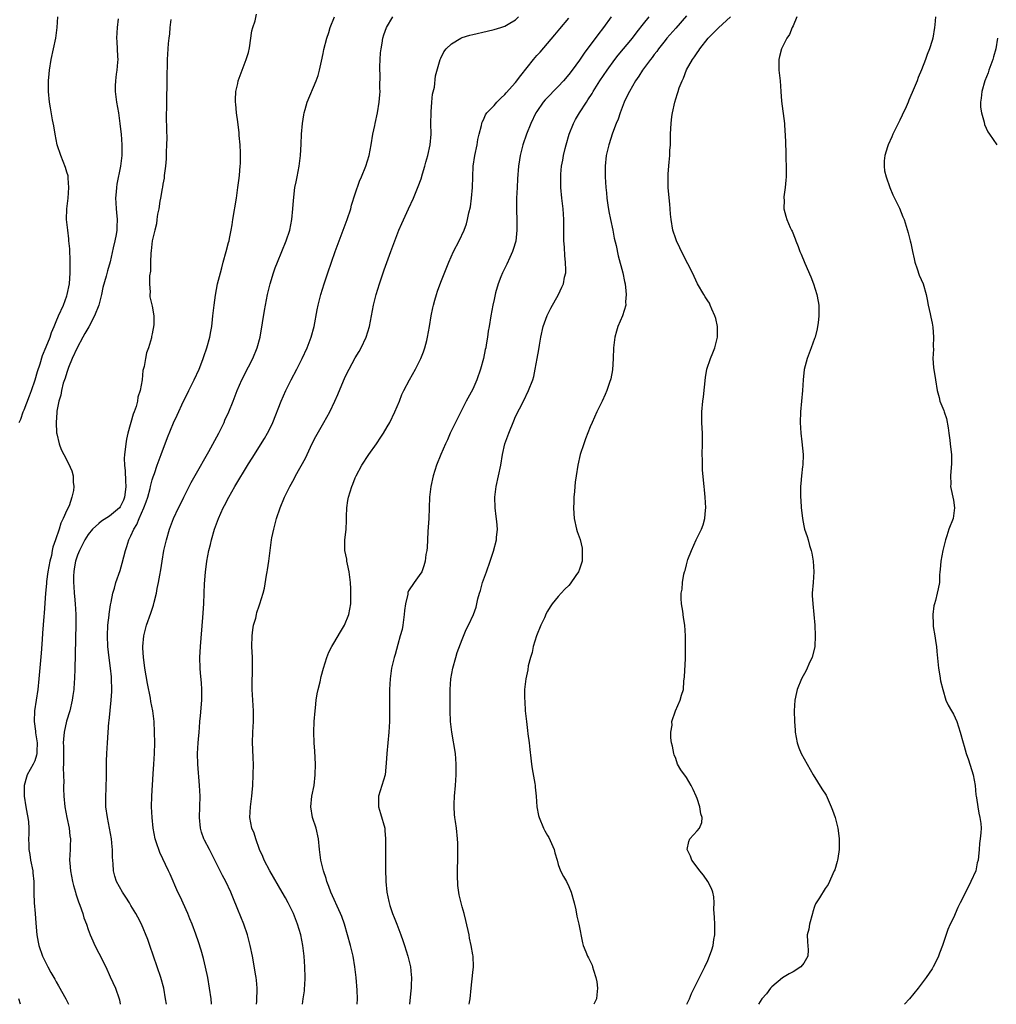
# Model space of a CAD drawing. Units: inches. Extents: x 2613000 to 2616000, y 1497000 to 1500000.
# Drawn here: x 2614876 to 2615059, y 1497000 to 1497184 of the extents above; entities that cross this region are included whole.
import ezdxf

# ---------------------------------------------------------------- set-up
doc = ezdxf.new("R2010")
doc.units = ezdxf.units.IN
doc.header["$MEASUREMENT"] = 0
doc.layers.add('LD26131497_2ft', color=60, linetype='Continuous')

msp = doc.modelspace()

# ---------------------------------------------------------------- linework, layer by layer
at = {"layer": 'LD26131497_2ft'}
for points, elevation in [([(2614876.09, 1497109), (2614876.36, 1497109.64), (2614876.84, 1497111), (2614877, 1497111.37), (2614878.02, 1497113.98), (2614878.39, 1497115), (2614879.05, 1497117), (2614879.48, 1497118.52), (2614880.01, 1497120.01), (2614880.46, 1497121.54), (2614881.15, 1497123.15), (2614881.88, 1497125), (2614882.14, 1497125.86), (2614882.65, 1497127), (2614883, 1497127.9), (2614883.46, 1497129), (2614884.35, 1497131), (2614885, 1497132.74), (2614885.08, 1497133), (2614885.47, 1497135), (2614885.64, 1497137), (2614885.61, 1497138.39), (2614885.65, 1497139.65), (2614885.53, 1497141), (2614885.55, 1497141.55), (2614885.4, 1497143), (2614885.39, 1497143.39), (2614885.17, 1497145), (2614884.95, 1497147), (2614885.01, 1497149.01), (2614885.26, 1497151), (2614885.4, 1497153), (2614885.24, 1497154.76), (2614885.25, 1497155), (2614885.22, 1497155.22), (2614885, 1497155.87), (2614884.76, 1497156.76), (2614883.86, 1497159), (2614883.2, 1497161), (2614882.81, 1497163), (2614882.59, 1497164.59), (2614882.33, 1497165.67), (2614881.96, 1497167.96), (2614881.74, 1497169), (2614881.57, 1497171), (2614881.56, 1497171.56), (2614881.59, 1497173), (2614881.71, 1497174.29), (2614881.75, 1497175), (2614882.08, 1497177), (2614882.53, 1497179), (2614882.95, 1497181), (2614883.21, 1497183), (2614883.31, 1497185)], 8312), ([(2614903.63, 1497000), (2614903.5, 1497001), (2614903.14, 1497003), (2614902.57, 1497005), (2614900.52, 1497011), (2614900.14, 1497012.14), (2614899, 1497014.99), (2614898.31, 1497016.31), (2614897.93, 1497017), (2614897, 1497018.5), (2614896.71, 1497019), (2614896.05, 1497020.05), (2614895.43, 1497021), (2614894.3, 1497023), (2614893.99, 1497023.99), (2614893.72, 1497025), (2614893.69, 1497026.31), (2614893.56, 1497027.56), (2614893.55, 1497029), (2614893.48, 1497029.48), (2614893.34, 1497031), (2614892.99, 1497033), (2614892.6, 1497035), (2614892.33, 1497037), (2614892.3, 1497037.7), (2614892.3, 1497039), (2614892.38, 1497040.38), (2614892.44, 1497043), (2614892.44, 1497045.56), (2614892.47, 1497047), (2614892.59, 1497049), (2614892.88, 1497052.88), (2614892.91, 1497053.09), (2614893.32, 1497057), (2614893.41, 1497058.59), (2614893.42, 1497059), (2614893.38, 1497061), (2614893.34, 1497061.34), (2614893.2, 1497063), (2614892.93, 1497064.93), (2614892.7, 1497067), (2614892.61, 1497069), (2614892.69, 1497071), (2614892.9, 1497072.9), (2614892.91, 1497073.09), (2614893.17, 1497074.83), (2614893.31, 1497075.31), (2614893.63, 1497077), (2614893.94, 1497077.94), (2614894.19, 1497079), (2614895, 1497081.26), (2614895.38, 1497082.62), (2614895.96, 1497085), (2614896.23, 1497085.77), (2614896.59, 1497087), (2614897, 1497087.76), (2614897.52, 1497089), (2614898.13, 1497089.87), (2614898.55, 1497091), (2614899.44, 1497093), (2614899.86, 1497094.14), (2614900.15, 1497095), (2614900.6, 1497096.6), (2614900.69, 1497097), (2614900.73, 1497097.27), (2614901, 1497098.24), (2614901.18, 1497098.82), (2614901.41, 1497099.41), (2614901.93, 1497101), (2614902.64, 1497103), (2614903.82, 1497106.18), (2614905, 1497108.96), (2614905.63, 1497110.37), (2614906.87, 1497113), (2614907.59, 1497114.41), (2614907.86, 1497115), (2614908.86, 1497117), (2614909.76, 1497119), (2614910.28, 1497120.28), (2614910.55, 1497121), (2614910.65, 1497121.35), (2614911.22, 1497123), (2614911.75, 1497125), (2614911.98, 1497126.02), (2614912.12, 1497127), (2614912.26, 1497128.26), (2614912.36, 1497129), (2614912.58, 1497131), (2614912.84, 1497132.84), (2614913.24, 1497135), (2614913.74, 1497137), (2614914.03, 1497137.97), (2614914.29, 1497139), (2614914.85, 1497141), (2614915.29, 1497142.71), (2614915.37, 1497143), (2614915.44, 1497143.44), (2614915.77, 1497145), (2614915.96, 1497146.04), (2614916.09, 1497147), (2614916.74, 1497151), (2614917.04, 1497153), (2614917.25, 1497154.75), (2614917.34, 1497155.34), (2614917.46, 1497157), (2614917.51, 1497157.51), (2614917.52, 1497159), (2614917.54, 1497159.54), (2614917.44, 1497161), (2614917.26, 1497162.74), (2614917.25, 1497163.25), (2614917, 1497165.33), (2614916.77, 1497167), (2614916.65, 1497168.65), (2614916.61, 1497169), (2614916.58, 1497169.42), (2614916.66, 1497171), (2614917, 1497172.48), (2614917.1, 1497173), (2614917.82, 1497175), (2614918.6, 1497177), (2614919, 1497178.31), (2614919.17, 1497179.17), (2614919.66, 1497182.34), (2614919.85, 1497183), (2614920.26, 1497184.26), (2614920.53, 1497185.47)], 8306), ([(2614912.11, 1497000), (2614912.1, 1497000.1), (2614912.01, 1497001), (2614911.74, 1497003), (2614911.39, 1497005), (2614910.96, 1497006.96), (2614910.57, 1497008.57), (2614910.15, 1497010.15), (2614909.68, 1497011.68), (2614909.16, 1497013.16), (2614908.46, 1497015), (2614908.02, 1497016.02), (2614907.63, 1497017), (2614906.19, 1497020.18), (2614905.78, 1497021), (2614904.35, 1497024.35), (2614904.06, 1497025), (2614902.42, 1497028.42), (2614902.2, 1497029), (2614901.89, 1497029.89), (2614901.56, 1497031), (2614901.17, 1497033), (2614900.95, 1497035), (2614900.87, 1497037), (2614900.93, 1497039), (2614901.17, 1497043.17), (2614901.31, 1497045), (2614901.43, 1497047), (2614901.46, 1497049), (2614901.42, 1497051), (2614901.32, 1497053), (2614901.08, 1497055), (2614900.74, 1497056.74), (2614900.64, 1497057.36), (2614900.1, 1497060.1), (2614899.62, 1497063), (2614899.56, 1497063.56), (2614899.34, 1497065), (2614899.25, 1497066.75), (2614899.25, 1497067), (2614899.44, 1497069), (2614899.74, 1497070.26), (2614899.94, 1497071), (2614900.72, 1497073.28), (2614901.21, 1497074.79), (2614901.33, 1497075.33), (2614901.77, 1497077), (2614901.92, 1497077.92), (2614902.16, 1497079), (2614902.39, 1497080.39), (2614902.58, 1497081.42), (2614902.82, 1497083), (2614903.17, 1497085), (2614903.51, 1497086.49), (2614903.64, 1497087), (2614904.25, 1497089), (2614905, 1497091), (2614905.91, 1497093), (2614906.28, 1497093.72), (2614906.88, 1497095), (2614908.27, 1497097.73), (2614909, 1497099.05), (2614911.58, 1497103.58), (2614913.43, 1497107), (2614913.88, 1497107.88), (2614914.43, 1497109), (2614914.6, 1497109.4), (2614915.35, 1497111), (2614916.14, 1497113), (2614916.91, 1497115), (2614917.78, 1497117), (2614919, 1497119.39), (2614919.8, 1497121), (2614920.63, 1497123), (2614921.2, 1497125), (2614921.66, 1497127.66), (2614922, 1497130), (2614922.18, 1497131), (2614922.57, 1497133), (2614923.07, 1497135), (2614923.69, 1497137), (2614924.03, 1497137.97), (2614924.42, 1497139), (2614925.28, 1497141), (2614926.09, 1497143), (2614926.73, 1497145), (2614927.15, 1497147), (2614927.34, 1497149), (2614927.42, 1497150.58), (2614927.71, 1497153), (2614927.91, 1497154.09), (2614928.11, 1497155), (2614928.49, 1497157), (2614928.73, 1497159), (2614928.86, 1497161.14), (2614928.94, 1497163), (2614929.1, 1497165), (2614929.35, 1497166.66), (2614929.43, 1497167), (2614929.65, 1497167.65), (2614930, 1497169), (2614931.7, 1497173), (2614932.03, 1497173.97), (2614932.29, 1497175), (2614932.66, 1497176.66), (2614933, 1497178.09), (2614933.15, 1497178.85), (2614933.69, 1497181), (2614934.05, 1497182.05), (2614934.33, 1497183), (2614935.12, 1497185)], 8304), ([(2614920.52, 1497000), (2614920.56, 1497000.56), (2614920.62, 1497003), (2614920.53, 1497004.53), (2614920.48, 1497005), (2614920.35, 1497005.65), (2614919.98, 1497007.98), (2614919.74, 1497009), (2614919.33, 1497011), (2614918.83, 1497013), (2614918.15, 1497015), (2614917, 1497017.73), (2614916.05, 1497020.05), (2614915.68, 1497021), (2614914.75, 1497023), (2614914.13, 1497024.13), (2614913.72, 1497025), (2614912.71, 1497027), (2614912.12, 1497028.12), (2614911.7, 1497029), (2614910.78, 1497030.78), (2614910.68, 1497031), (2614910.23, 1497032.23), (2614910, 1497033), (2614909.84, 1497035), (2614909.92, 1497037), (2614909.94, 1497039), (2614909.86, 1497041), (2614909.5, 1497045), (2614909.46, 1497047), (2614909.59, 1497049), (2614909.66, 1497049.66), (2614909.76, 1497051), (2614909.84, 1497051.84), (2614909.92, 1497053), (2614910.02, 1497054.02), (2614910.25, 1497057), (2614910.28, 1497059), (2614910.2, 1497060.2), (2614910.04, 1497062.04), (2614909.95, 1497063), (2614909.91, 1497065), (2614910.04, 1497067), (2614910.45, 1497072.45), (2614910.63, 1497075), (2614910.71, 1497077), (2614910.77, 1497078.77), (2614910.94, 1497080.94), (2614911.23, 1497083), (2614911.61, 1497085), (2614911.89, 1497086.11), (2614912.08, 1497087), (2614912.66, 1497089), (2614913.39, 1497091), (2614914.3, 1497093), (2614914.55, 1497093.45), (2614915.33, 1497095), (2614916.45, 1497097), (2614919, 1497101.22), (2614919.7, 1497102.3), (2614922.02, 1497105.98), (2614922.59, 1497107), (2614923, 1497107.82), (2614923.56, 1497109), (2614925.15, 1497113), (2614926.03, 1497115), (2614927, 1497117), (2614928.06, 1497119), (2614929.07, 1497121), (2614929.99, 1497123), (2614930.77, 1497125), (2614931.3, 1497127), (2614931.89, 1497130.11), (2614932.08, 1497131), (2614932.57, 1497133), (2614933.18, 1497135), (2614933.86, 1497137), (2614935.24, 1497141), (2614935.97, 1497143), (2614936.76, 1497145), (2614937.51, 1497147), (2614938.15, 1497149), (2614938.32, 1497149.68), (2614939, 1497151.83), (2614939.8, 1497154.2), (2614940.16, 1497155), (2614941, 1497157), (2614941.63, 1497159), (2614942, 1497161), (2614942.31, 1497163), (2614942.65, 1497164.65), (2614942.7, 1497165), (2614943.14, 1497167), (2614943.49, 1497169), (2614943.63, 1497170.37), (2614943.66, 1497171), (2614943.63, 1497171.63), (2614943.66, 1497174.34), (2614943.62, 1497175), (2614943.62, 1497175.62), (2614943.68, 1497177), (2614943.76, 1497178.24), (2614943.84, 1497179), (2614944.04, 1497180.04), (2614944.16, 1497181), (2614944.36, 1497181.64), (2614944.87, 1497183), (2614946.04, 1497185)], 8302), ([(2614929.13, 1497000), (2614929.28, 1497001), (2614929.48, 1497002.52), (2614929.52, 1497003), (2614929.54, 1497003.54), (2614929.62, 1497005), (2614929.58, 1497007), (2614929.43, 1497009), (2614929.2, 1497011), (2614928.81, 1497013), (2614928.2, 1497015), (2614927.42, 1497017), (2614927, 1497017.89), (2614926.44, 1497019), (2614925.92, 1497019.92), (2614925.33, 1497021), (2614923.02, 1497025), (2614921.95, 1497027), (2614921.7, 1497027.7), (2614921.1, 1497029), (2614920.38, 1497031), (2614920.05, 1497032.05), (2614919.65, 1497033), (2614919.27, 1497035), (2614919.4, 1497037), (2614919.65, 1497039), (2614919.71, 1497039.71), (2614919.8, 1497041), (2614919.91, 1497043), (2614919.93, 1497045), (2614919.89, 1497046.11), (2614919.81, 1497047.81), (2614919.77, 1497049), (2614919.81, 1497051), (2614919.93, 1497053), (2614919.96, 1497055), (2614919.81, 1497057), (2614919.69, 1497059), (2614919.69, 1497059.69), (2614919.78, 1497063), (2614919.74, 1497065), (2614919.66, 1497067), (2614919.71, 1497069), (2614919.84, 1497070.16), (2614919.98, 1497071), (2614920.36, 1497072.36), (2614920.5, 1497073), (2614920.6, 1497073.4), (2614921, 1497074.65), (2614921.14, 1497075), (2614921.76, 1497077), (2614922.02, 1497077.98), (2614922.39, 1497080.39), (2614922.52, 1497081), (2614922.59, 1497081.41), (2614922.81, 1497083), (2614923.05, 1497085), (2614923.34, 1497087), (2614923.41, 1497087.41), (2614923.73, 1497089), (2614924.01, 1497089.99), (2614924.24, 1497091), (2614924.93, 1497093), (2614925.78, 1497095), (2614926.77, 1497097), (2614927.57, 1497098.43), (2614927.84, 1497099), (2614929.67, 1497102.33), (2614930.95, 1497105.05), (2614931.61, 1497106.39), (2614933.1, 1497109), (2614934.22, 1497111), (2614935.18, 1497113), (2614935.75, 1497114.25), (2614936.8, 1497116.8), (2614937, 1497117.24), (2614937.58, 1497118.42), (2614937.84, 1497119), (2614939, 1497121.09), (2614939.72, 1497122.28), (2614940.11, 1497123), (2614941.02, 1497125), (2614941.64, 1497127), (2614942.03, 1497129), (2614942.39, 1497131), (2614942.9, 1497133), (2614943.54, 1497135), (2614944.24, 1497137), (2614944.43, 1497137.57), (2614945.65, 1497141), (2614946.39, 1497143), (2614947, 1497144.55), (2614947.18, 1497145), (2614947.74, 1497146.26), (2614949, 1497149), (2614949.89, 1497151), (2614950.79, 1497153.21), (2614951.33, 1497154.67), (2614951.6, 1497155.6), (2614952.04, 1497157), (2614952.24, 1497157.76), (2614952.62, 1497159), (2614953.06, 1497161), (2614953.2, 1497163), (2614953.18, 1497165), (2614953.19, 1497167), (2614953.22, 1497167.22), (2614953.34, 1497169), (2614953.49, 1497170.51), (2614953.81, 1497171.81), (2614954.04, 1497173.96), (2614954.89, 1497177), (2614955, 1497177.25), (2614955.57, 1497178.43), (2614956.01, 1497179), (2614957, 1497179.95), (2614958.8, 1497181), (2614959, 1497181.09), (2614960.44, 1497181.56), (2614961, 1497181.7), (2614963.71, 1497182.29), (2614965, 1497182.6), (2614966.23, 1497183), (2614967, 1497183.26), (2614967.61, 1497183.61), (2614969, 1497184.45), (2614969.57, 1497185)], 8300), ([(2614986.95, 1497185), (2614985.47, 1497183), (2614984.4, 1497181.6), (2614981.84, 1497178.16), (2614981, 1497176.9), (2614979.62, 1497175), (2614979, 1497174.17), (2614977.97, 1497173), (2614977, 1497171.94), (2614976.03, 1497171), (2614975.53, 1497170.47), (2614974.58, 1497169.42), (2614974.21, 1497169), (2614973, 1497167.25), (2614972.84, 1497167), (2614971.86, 1497165), (2614971.05, 1497163), (2614970.41, 1497161), (2614969.91, 1497159), (2614969.78, 1497158.22), (2614969.59, 1497157), (2614969.39, 1497154.61), (2614969.29, 1497153), (2614969.18, 1497151), (2614969.17, 1497149), (2614969.26, 1497146.74), (2614969.28, 1497145), (2614969.05, 1497142.95), (2614968.57, 1497141.43), (2614968.42, 1497141), (2614967.92, 1497139.92), (2614967.37, 1497138.63), (2614966.7, 1497137.3), (2614966.57, 1497137), (2614966.29, 1497136.29), (2614965.79, 1497135), (2614965.28, 1497133.28), (2614965.2, 1497133), (2614965, 1497132.05), (2614964.75, 1497131), (2614964.37, 1497129), (2614964.07, 1497127), (2614963.91, 1497126.09), (2614963.77, 1497125), (2614963.54, 1497123.54), (2614963.43, 1497123), (2614963.33, 1497122.67), (2614963.03, 1497121), (2614962.48, 1497119), (2614961.76, 1497117), (2614961, 1497115.25), (2614959.78, 1497113), (2614957.75, 1497109), (2614956.8, 1497107), (2614956.28, 1497105.72), (2614955.91, 1497105), (2614955.01, 1497103.01), (2614954.22, 1497101), (2614953.6, 1497099), (2614953.14, 1497097), (2614952.91, 1497095), (2614952.75, 1497091), (2614952.58, 1497088.58), (2614952.5, 1497087), (2614952.44, 1497085.56), (2614952.38, 1497085), (2614952.24, 1497084.24), (2614952.1, 1497083), (2614951.87, 1497082.13), (2614951.45, 1497081), (2614951, 1497080.32), (2614950.01, 1497079), (2614949, 1497077.45), (2614948.86, 1497077.14), (2614948.83, 1497076.83), (2614948.4, 1497075), (2614948.24, 1497073.76), (2614948.17, 1497073), (2614948.01, 1497072.01), (2614947.89, 1497071), (2614947.76, 1497070.24), (2614947.44, 1497069), (2614947, 1497067.43), (2614946.46, 1497065.54), (2614946.27, 1497065), (2614945.8, 1497063), (2614945.53, 1497061), (2614945.43, 1497059), (2614945.44, 1497055), (2614945.39, 1497053), (2614945.27, 1497051), (2614944.93, 1497047), (2614944.82, 1497045.18), (2614944.59, 1497043), (2614944.01, 1497041), (2614943.36, 1497039), (2614943.34, 1497038.66), (2614943.35, 1497037), (2614943.76, 1497035.76), (2614944.52, 1497033), (2614944.57, 1497032.57), (2614944.69, 1497031), (2614944.67, 1497025.33), (2614944.72, 1497023), (2614944.9, 1497021), (2614945.29, 1497019.29), (2614945.34, 1497019), (2614945.5, 1497018.5), (2614946, 1497017), (2614946.29, 1497016.29), (2614946.76, 1497015), (2614947.54, 1497013), (2614947.93, 1497011.93), (2614948.24, 1497011), (2614948.85, 1497009), (2614949.32, 1497007), (2614949.5, 1497005.5), (2614949.55, 1497005), (2614949.5, 1497003.5), (2614949.48, 1497003), (2614949.42, 1497002.58), (2614949.17, 1497000)], 8296), ([(2614960.35, 1497000), (2614960.41, 1497000.41), (2614960.54, 1497001), (2614960.7, 1497003), (2614961, 1497005.93), (2614961.14, 1497007), (2614961.06, 1497009), (2614961, 1497009.27), (2614960.72, 1497011), (2614960.41, 1497012.41), (2614960.31, 1497013), (2614959.71, 1497015.71), (2614959.37, 1497017), (2614959, 1497018.26), (2614958.48, 1497020.48), (2614958.24, 1497022.24), (2614958.17, 1497024.17), (2614958.24, 1497028.24), (2614958.19, 1497030.19), (2614958.14, 1497031), (2614957.93, 1497033), (2614957.78, 1497034.22), (2614957.65, 1497035), (2614957.58, 1497035.58), (2614957.51, 1497037), (2614957.51, 1497037.51), (2614957.58, 1497039), (2614957.77, 1497041), (2614957.92, 1497043), (2614957.92, 1497045), (2614957.75, 1497047), (2614957.09, 1497051), (2614956.86, 1497053), (2614956.78, 1497055), (2614956.78, 1497057), (2614956.8, 1497059), (2614956.92, 1497061), (2614957.27, 1497063), (2614957.83, 1497065), (2614958.11, 1497065.89), (2614959, 1497068.31), (2614959.77, 1497070.23), (2614960.21, 1497071), (2614961.14, 1497073), (2614961.62, 1497074.38), (2614961.96, 1497075.96), (2614962.25, 1497077), (2614962.45, 1497077.55), (2614962.84, 1497079), (2614963.57, 1497081), (2614964.26, 1497083), (2614964.86, 1497084.86), (2614965.46, 1497087), (2614965.46, 1497087.46), (2614965.62, 1497089), (2614965.54, 1497090.46), (2614965.38, 1497091.38), (2614965.22, 1497093), (2614965.15, 1497095), (2614965.36, 1497097), (2614966.24, 1497101), (2614966.59, 1497103), (2614967.02, 1497105), (2614967.74, 1497107), (2614968.67, 1497109.33), (2614969, 1497110.09), (2614970.48, 1497113), (2614971.45, 1497115), (2614972.23, 1497117), (2614972.41, 1497117.59), (2614972.71, 1497119), (2614973.05, 1497121), (2614973.36, 1497122.64), (2614973.47, 1497123.47), (2614973.75, 1497125), (2614974.2, 1497127), (2614974.96, 1497129.04), (2614975.61, 1497130.39), (2614977.04, 1497133), (2614977.68, 1497134.32), (2614977.98, 1497135), (2614978.21, 1497136.21), (2614978.41, 1497137), (2614978.45, 1497137.55), (2614978.4, 1497139), (2614978.24, 1497140.24), (2614978.18, 1497141.81), (2614978.07, 1497143), (2614978.05, 1497145), (2614978.08, 1497147), (2614977.95, 1497149), (2614977.69, 1497151), (2614977.51, 1497153), (2614977.5, 1497155), (2614977.52, 1497155.52), (2614977.65, 1497157), (2614977.88, 1497158.12), (2614978.01, 1497159), (2614978.32, 1497160.32), (2614978.5, 1497161), (2614979.08, 1497163), (2614979.86, 1497165), (2614980.25, 1497165.75), (2614980.98, 1497167), (2614982.28, 1497169), (2614982.58, 1497169.42), (2614983.36, 1497170.64), (2614983.55, 1497171), (2614984.82, 1497173), (2614986.16, 1497175), (2614987.61, 1497177), (2614988.21, 1497177.79), (2614990.94, 1497181), (2614991.81, 1497182.19), (2614993, 1497183.7), (2614994.06, 1497185)], 8294), ([(2615001, 1497185.16), (2614999, 1497182.89), (2614997.37, 1497181), (2614997, 1497180.55), (2614995.8, 1497179), (2614995.48, 1497178.52), (2614995, 1497177.93), (2614994.61, 1497177.39), (2614994.29, 1497177), (2614992.8, 1497175), (2614992.1, 1497173.9), (2614991.47, 1497173), (2614990.33, 1497171), (2614989.68, 1497169.68), (2614989.37, 1497169), (2614988.58, 1497167), (2614988.21, 1497165.79), (2614987.86, 1497165), (2614987.19, 1497163.19), (2614986.47, 1497161), (2614986.01, 1497159), (2614985.78, 1497157), (2614985.77, 1497155), (2614985.9, 1497153), (2614986.02, 1497152.02), (2614986.11, 1497151), (2614986.3, 1497149.7), (2614986.5, 1497148.5), (2614986.79, 1497147), (2614987.22, 1497145), (2614987.51, 1497143.51), (2614987.84, 1497142.16), (2614988.23, 1497140.23), (2614989.1, 1497137), (2614989.42, 1497135.42), (2614989.52, 1497135), (2614989.64, 1497133.64), (2614989.74, 1497133), (2614989.62, 1497131.62), (2614989.64, 1497131), (2614989.04, 1497129), (2614988.19, 1497127), (2614987.9, 1497126.1), (2614987.62, 1497125), (2614987.36, 1497123), (2614987.28, 1497121), (2614987.14, 1497118.86), (2614986.83, 1497117.17), (2614986.79, 1497117), (2614986.67, 1497116.67), (2614986.12, 1497115), (2614985.78, 1497114.22), (2614985.22, 1497113), (2614984.25, 1497111), (2614983.34, 1497109), (2614983, 1497108.2), (2614982.09, 1497105.91), (2614981.78, 1497105), (2614981.14, 1497103), (2614980.68, 1497101), (2614980.37, 1497099), (2614980.21, 1497097.79), (2614980.14, 1497097), (2614980.07, 1497096.07), (2614979.96, 1497095), (2614979.95, 1497094.05), (2614979.89, 1497093), (2614979.92, 1497091.92), (2614979.98, 1497091), (2614980.41, 1497089), (2614980.58, 1497088.58), (2614981.09, 1497087.09), (2614981.48, 1497085.48), (2614981.52, 1497085), (2614981.49, 1497083.49), (2614981.46, 1497083), (2614981.36, 1497082.64), (2614981, 1497081.53), (2614980.8, 1497081), (2614980.31, 1497080.31), (2614979.24, 1497078.76), (2614979, 1497078.48), (2614978.25, 1497077.75), (2614977.53, 1497077), (2614977, 1497076.38), (2614975.89, 1497075), (2614975.51, 1497074.49), (2614975, 1497073.64), (2614974.77, 1497073.23), (2614974.42, 1497072.42), (2614973.76, 1497071), (2614972.91, 1497069), (2614972.29, 1497067), (2614972.11, 1497065.89), (2614971.82, 1497065), (2614971.41, 1497063.41), (2614971.32, 1497062.68), (2614970.92, 1497061), (2614970.69, 1497059), (2614970.67, 1497057.33), (2614970.73, 1497056.73), (2614970.84, 1497055), (2614971.06, 1497053), (2614971.27, 1497051.27), (2614971.33, 1497050.67), (2614971.57, 1497049), (2614971.72, 1497047.72), (2614971.89, 1497046.11), (2614971.99, 1497045), (2614972.1, 1497044.1), (2614972.62, 1497041.38), (2614972.66, 1497041), (2614972.66, 1497040.66), (2614972.85, 1497039), (2614972.98, 1497037), (2614973.34, 1497035.34), (2614973.43, 1497035), (2614974.22, 1497033), (2614974.48, 1497032.48), (2614975, 1497031.65), (2614975.23, 1497031.23), (2614976.26, 1497029), (2614976.38, 1497028.38), (2614976.79, 1497027), (2614977, 1497026.19), (2614977.43, 1497025), (2614977.97, 1497023.97), (2614978.53, 1497023), (2614979, 1497022.04), (2614979.42, 1497021), (2614979.98, 1497019), (2614980.28, 1497017.72), (2614980.52, 1497016.52), (2614980.88, 1497015), (2614981.54, 1497011.54), (2614981.69, 1497011), (2614982.17, 1497009.83), (2614982.47, 1497009), (2614982.68, 1497008.68), (2614983, 1497008.07), (2614983.34, 1497007.34), (2614983.45, 1497007), (2614983.6, 1497006.4), (2614984.07, 1497005), (2614984.21, 1497004.21), (2614984.34, 1497003), (2614984.25, 1497001.75), (2614984.16, 1497001), (2614983.67, 1497000)], 8292), ([(2615001.1, 1497000), (2615001.6, 1497001), (2615001.97, 1497002.03), (2615002.49, 1497003), (2615003, 1497004.13), (2615003.97, 1497006.03), (2615004.44, 1497007), (2615005, 1497008.22), (2615005.34, 1497009), (2615005.79, 1497010.21), (2615006.02, 1497011), (2615006.17, 1497012.17), (2615006.32, 1497013), (2615006.31, 1497014.31), (2615006.33, 1497015), (2615006.27, 1497016.27), (2615006.17, 1497017.83), (2615006.2, 1497019), (2615006.15, 1497020.15), (2615005.97, 1497021), (2615005.71, 1497021.71), (2615005.01, 1497023.01), (2615004.21, 1497024.21), (2615003.52, 1497025), (2615003, 1497025.66), (2615002.03, 1497027), (2615001.77, 1497027.77), (2615001.17, 1497029), (2615001.47, 1497030.53), (2615001.66, 1497031), (2615003, 1497032.47), (2615003.46, 1497033), (2615003.91, 1497034.09), (2615003.93, 1497035), (2615003.7, 1497035.7), (2615003.5, 1497037), (2615003, 1497038.54), (2615002.82, 1497039), (2615002.26, 1497040.26), (2615001.91, 1497041), (2615001, 1497042.51), (2614999.94, 1497043.94), (2614999.37, 1497045), (2614999, 1497046.03), (2614998.71, 1497046.71), (2614998.63, 1497047), (2614998.38, 1497048.38), (2614998.24, 1497049), (2614998.1, 1497049.9), (2614998.07, 1497051), (2614998.32, 1497052.32), (2614998.29, 1497053), (2614998.99, 1497055), (2614999.86, 1497057), (2615000.1, 1497057.9), (2615000.44, 1497059), (2615000.54, 1497060.54), (2615000.67, 1497061.33), (2615000.81, 1497064.81), (2615000.85, 1497065.15), (2615000.86, 1497067), (2615000.83, 1497069), (2615000.69, 1497071), (2615000.45, 1497072.45), (2615000.32, 1497073.68), (2615000.09, 1497075), (2615000, 1497076), (2615000.03, 1497077), (2615000.2, 1497077.8), (2615000.27, 1497079), (2615000.55, 1497080.55), (2615000.67, 1497081), (2615000.76, 1497081.24), (2615001, 1497082.3), (2615001.3, 1497083.3), (2615001.94, 1497085), (2615002.81, 1497087), (2615003.81, 1497089), (2615004.17, 1497089.83), (2615004.47, 1497091), (2615004.6, 1497092.6), (2615004.65, 1497093), (2615004.53, 1497095), (2615004.41, 1497096.41), (2615004.33, 1497097), (2615004.05, 1497100.05), (2615004.01, 1497101), (2615004.01, 1497101.99), (2615003.96, 1497103), (2615004.01, 1497105), (2615003.99, 1497107), (2615003.93, 1497107.93), (2615003.89, 1497109), (2615003.9, 1497110.1), (2615003.89, 1497111), (2615004.07, 1497113), (2615004.19, 1497113.81), (2615004.56, 1497117.44), (2615004.82, 1497119), (2615005.5, 1497121), (2615005.95, 1497122.05), (2615006.32, 1497123), (2615006.84, 1497125), (2615006.84, 1497127), (2615006.5, 1497128.5), (2615006.36, 1497129), (2615005.79, 1497130.21), (2615005.47, 1497131), (2615005.32, 1497131.32), (2615005, 1497131.79), (2615004.55, 1497132.55), (2615004.24, 1497133), (2615003.08, 1497135), (2615002.15, 1497137), (2615001.3, 1497138.7), (2615000.39, 1497140.39), (2614999.13, 1497143), (2614999, 1497143.37), (2614998.48, 1497145), (2614998.13, 1497147), (2614998.05, 1497148.05), (2614997.95, 1497149), (2614997.88, 1497149.88), (2614997.7, 1497151.7), (2614997.6, 1497153), (2614997.61, 1497154.39), (2614997.58, 1497155), (2614997.6, 1497155.6), (2614997.76, 1497157.76), (2614997.89, 1497159), (2614997.93, 1497159.93), (2614998.02, 1497161), (2614998.06, 1497161.94), (2614998.06, 1497163), (2614998.09, 1497164.09), (2614998.15, 1497165), (2614998.3, 1497166.3), (2614998.39, 1497167), (2614998.81, 1497169), (2614999, 1497169.62), (2614999.35, 1497170.65), (2614999.44, 1497171), (2614999.66, 1497171.66), (2615000.19, 1497173), (2615000.48, 1497173.52), (2615001.04, 1497175.04), (2615002.15, 1497177), (2615002.52, 1497177.48), (2615003, 1497178.27), (2615003.32, 1497178.68), (2615003.5, 1497179), (2615005.1, 1497181), (2615007, 1497182.94), (2615009.29, 1497185)], 8290), ([(2615021.68, 1497185), (2615021, 1497183.33), (2615020.84, 1497183), (2615020.32, 1497181.68), (2615019.81, 1497181), (2615018.8, 1497179), (2615018.45, 1497177.55), (2615018.3, 1497177), (2615018.34, 1497175), (2615018.54, 1497173), (2615018.67, 1497171), (2615018.83, 1497169.17), (2615019.38, 1497165), (2615019.46, 1497163.46), (2615019.5, 1497163), (2615019.61, 1497159.61), (2615019.6, 1497158.4), (2615019.69, 1497157), (2615019.71, 1497155.71), (2615019.66, 1497155), (2615019.6, 1497154.4), (2615019.48, 1497153), (2615019.27, 1497151.27), (2615019.26, 1497151), (2615019.29, 1497150.71), (2615019.28, 1497149), (2615019.63, 1497147.63), (2615019.84, 1497147), (2615020.45, 1497145.55), (2615020.71, 1497145), (2615020.82, 1497144.82), (2615021.39, 1497143.39), (2615021.48, 1497143), (2615021.96, 1497141.95), (2615022.25, 1497141), (2615022.5, 1497140.5), (2615023.18, 1497138.82), (2615024.28, 1497136.28), (2615024.78, 1497135), (2615025.41, 1497133), (2615025.65, 1497131.65), (2615025.78, 1497131), (2615025.82, 1497130.18), (2615025.83, 1497129), (2615025.65, 1497127.65), (2615025.58, 1497127), (2615025.47, 1497126.53), (2615025.09, 1497125), (2615025, 1497124.74), (2615024.39, 1497123), (2615023.62, 1497121), (2615023.06, 1497118.94), (2615022.84, 1497117), (2615022.72, 1497115), (2615022.38, 1497111), (2615022.32, 1497109), (2615022.45, 1497107), (2615022.63, 1497105.37), (2615022.84, 1497103), (2615022.79, 1497101), (2615022.74, 1497100.74), (2615022.55, 1497099), (2615022.43, 1497097.57), (2615022.35, 1497097), (2615022.38, 1497095), (2615022.44, 1497094.44), (2615022.49, 1497093), (2615022.56, 1497092.56), (2615022.72, 1497091), (2615023, 1497089.65), (2615023.15, 1497089), (2615023.62, 1497087.62), (2615023.8, 1497087), (2615024.06, 1497085.94), (2615024.36, 1497085), (2615024.49, 1497084.49), (2615024.72, 1497083), (2615024.87, 1497081), (2615024.75, 1497079), (2615024.58, 1497077), (2615024.58, 1497076.58), (2615024.65, 1497075), (2615024.88, 1497073), (2615025.03, 1497071), (2615025.11, 1497069), (2615025.03, 1497067.03), (2615024.54, 1497065), (2615024.14, 1497064.14), (2615023.44, 1497062.56), (2615022.58, 1497061), (2615021.77, 1497059), (2615021.6, 1497058.4), (2615021.28, 1497057), (2615021.16, 1497055), (2615021.25, 1497053), (2615021.37, 1497051.37), (2615021.4, 1497051), (2615021.75, 1497049), (2615022.07, 1497048.07), (2615022.5, 1497047), (2615024.77, 1497043), (2615026.38, 1497040.38), (2615027.15, 1497039.15), (2615028.14, 1497037), (2615028.37, 1497036.37), (2615028.84, 1497035), (2615029.34, 1497033), (2615029.54, 1497031.54), (2615029.6, 1497031), (2615029.61, 1497029), (2615029.33, 1497027.33), (2615029.29, 1497027), (2615029.24, 1497026.76), (2615028.78, 1497025.22), (2615028.69, 1497025), (2615028.42, 1497024.42), (2615027.82, 1497023), (2615027.53, 1497022.47), (2615027, 1497021.67), (2615025.92, 1497019.92), (2615025.2, 1497018.8), (2615025, 1497018.35), (2615024.67, 1497017.33), (2615024.61, 1497017), (2615024.04, 1497015), (2615023.9, 1497014.1), (2615023.65, 1497013), (2615023.7, 1497011.7), (2615023.78, 1497010.22), (2615023.76, 1497009), (2615023, 1497007.68), (2615022.42, 1497007), (2615021, 1497006.11), (2615020.26, 1497005.74), (2615019, 1497004.95), (2615017, 1497003.25), (2615016.77, 1497003), (2615016.01, 1497001.99), (2615015.12, 1497001), (2615014.53, 1497000)], 8288), ([(2615047.66, 1497185), (2615047.52, 1497183.52), (2615047.45, 1497183), (2615047.13, 1497181), (2615047, 1497180.54), (2615046.52, 1497179), (2615046.08, 1497177.92), (2615045.77, 1497177), (2615045.03, 1497175.03), (2615044.4, 1497173.6), (2615044.21, 1497173), (2615043.66, 1497171.66), (2615042.64, 1497169.36), (2615042.51, 1497169), (2615042.13, 1497168.13), (2615041.43, 1497166.57), (2615041, 1497165.66), (2615039.67, 1497163), (2615039.48, 1497162.52), (2615038.77, 1497161), (2615038.65, 1497160.65), (2615038.16, 1497159), (2615038.03, 1497158.03), (2615038.01, 1497157), (2615038.12, 1497156.12), (2615038.39, 1497155), (2615039.12, 1497153), (2615039.67, 1497151.67), (2615040.88, 1497149.12), (2615041.55, 1497147.55), (2615041.81, 1497147), (2615042.53, 1497144.53), (2615042.9, 1497143), (2615043, 1497142.59), (2615043.32, 1497141), (2615043.64, 1497139.64), (2615043.76, 1497139), (2615044.2, 1497137.8), (2615044.61, 1497136.61), (2615045.34, 1497135), (2615045.91, 1497133), (2615046.06, 1497132.06), (2615046.28, 1497131), (2615046.66, 1497129.34), (2615046.75, 1497128.75), (2615047, 1497127.59), (2615047.14, 1497126.86), (2615047.3, 1497125), (2615047.23, 1497123.23), (2615047.28, 1497122.72), (2615047.16, 1497121), (2615047.28, 1497119.28), (2615047.63, 1497117), (2615047.97, 1497115), (2615048.33, 1497113.67), (2615048.48, 1497113), (2615049.23, 1497111.23), (2615049.29, 1497111), (2615049.72, 1497109.72), (2615050.02, 1497108.02), (2615050.15, 1497107), (2615050.34, 1497105.66), (2615050.41, 1497105), (2615050.44, 1497104.44), (2615050.65, 1497103), (2615050.66, 1497101.34), (2615050.48, 1497099), (2615050.49, 1497097.51), (2615050.48, 1497097), (2615051, 1497094.46), (2615051.19, 1497093), (2615050.96, 1497091), (2615050.17, 1497089), (2615049.76, 1497087.76), (2615049.49, 1497087), (2615049.04, 1497085), (2615048.66, 1497083), (2615048.55, 1497081.45), (2615048.46, 1497081), (2615048.39, 1497080.39), (2615048.39, 1497079), (2615048.16, 1497077.84), (2615047.99, 1497077), (2615047.62, 1497075.62), (2615047.43, 1497075), (2615047.35, 1497074.65), (2615047.13, 1497073), (2615047.22, 1497071.22), (2615047.21, 1497071), (2615047.23, 1497070.77), (2615047.51, 1497069), (2615047.73, 1497067.73), (2615047.82, 1497067), (2615047.89, 1497066.11), (2615048.2, 1497063), (2615048.45, 1497061.55), (2615048.6, 1497060.6), (2615049, 1497059), (2615049.6, 1497057), (2615050.02, 1497056.02), (2615050.64, 1497055), (2615051, 1497054.35), (2615051.64, 1497053), (2615052.29, 1497051), (2615052.8, 1497049), (2615053, 1497048.34), (2615053.37, 1497047), (2615053.8, 1497045.8), (2615054.72, 1497043), (2615055.07, 1497041), (2615055.22, 1497039.22), (2615055.25, 1497039), (2615055.31, 1497038.69), (2615055.58, 1497037), (2615055.79, 1497035.79), (2615055.98, 1497035), (2615056.12, 1497033.88), (2615056.17, 1497033), (2615056.13, 1497032.13), (2615056.04, 1497031), (2615055.9, 1497030.1), (2615055.84, 1497029), (2615055.71, 1497027.71), (2615055.61, 1497027), (2615055.47, 1497026.53), (2615055.17, 1497025), (2615054.28, 1497023), (2615053.6, 1497021.6), (2615053.27, 1497021), (2615053, 1497020.43), (2615052.25, 1497019), (2615051.84, 1497018.16), (2615051, 1497016.23), (2615050.39, 1497015), (2615049.98, 1497014.02), (2615048.97, 1497011), (2615048.39, 1497009.61), (2615048.19, 1497009), (2615047.48, 1497007.48), (2615047.23, 1497007), (2615047, 1497006.63), (2615045.88, 1497005), (2615044.4, 1497003), (2615042.76, 1497001), (2615041.84, 1497000)], 8286), ([(2614894.62, 1497184.62), (2614894.4, 1497183), (2614894.29, 1497181), (2614894.36, 1497180.36), (2614894.47, 1497177.53), (2614894.52, 1497177), (2614894.48, 1497176.48), (2614894.39, 1497175), (2614894.25, 1497174.25), (2614894.11, 1497173), (2614894.06, 1497172.06), (2614894.03, 1497171), (2614894.28, 1497169), (2614894.65, 1497167), (2614894.94, 1497165), (2614895, 1497164.47), (2614895.15, 1497163), (2614895.31, 1497161), (2614895.3, 1497159), (2614895.06, 1497157), (2614894.37, 1497153.63), (2614894.28, 1497153), (2614894.23, 1497152.23), (2614894.1, 1497151), (2614894.17, 1497150.17), (2614894.22, 1497149), (2614894.31, 1497148.31), (2614894.4, 1497147), (2614894.33, 1497145.67), (2614894.33, 1497145), (2614894.21, 1497144.21), (2614893.98, 1497143), (2614893.7, 1497141.7), (2614893.11, 1497139.11), (2614892.59, 1497137.41), (2614892.38, 1497136.38), (2614891.73, 1497134.27), (2614891.49, 1497133), (2614890.98, 1497131), (2614890.19, 1497129), (2614889.1, 1497126.9), (2614888.35, 1497125.65), (2614888.01, 1497125), (2614886.92, 1497123), (2614885.98, 1497121), (2614885.31, 1497119.31), (2614885, 1497118.38), (2614884.68, 1497117.32), (2614884.34, 1497116.34), (2614884, 1497115), (2614883.89, 1497114.11), (2614883.49, 1497113), (2614883.13, 1497111.13), (2614883.15, 1497110.85), (2614882.99, 1497108.99), (2614883.08, 1497107.08), (2614883.15, 1497106.85), (2614883.58, 1497105), (2614883.95, 1497103.95), (2614884.43, 1497103), (2614885.33, 1497101.33), (2614885.94, 1497099.94), (2614886.18, 1497099), (2614886.17, 1497097.83), (2614886.31, 1497097), (2614886.26, 1497096.26), (2614885.94, 1497095), (2614885.41, 1497093.41), (2614885, 1497092.54), (2614884.34, 1497091), (2614883.86, 1497090.14), (2614883.55, 1497089), (2614882.87, 1497087), (2614882.38, 1497085.62), (2614882.28, 1497085), (2614882.1, 1497084.1), (2614881.81, 1497083), (2614881.44, 1497081), (2614881.2, 1497079.2), (2614881.17, 1497078.83), (2614881, 1497077), (2614880.75, 1497073.25), (2614880.68, 1497072.68), (2614880.47, 1497069.53), (2614880.36, 1497068.36), (2614880.19, 1497065.81), (2614879.77, 1497061), (2614879.55, 1497059), (2614878.95, 1497055), (2614878.86, 1497053), (2614879.14, 1497051.14), (2614879.16, 1497050.84), (2614879.44, 1497049), (2614879.39, 1497047.39), (2614879.4, 1497047), (2614879.35, 1497046.65), (2614879, 1497045.6), (2614878.71, 1497045), (2614877.57, 1497043), (2614877.42, 1497042.58), (2614877, 1497041), (2614877, 1497039), (2614877.33, 1497037), (2614877.59, 1497035.59), (2614877.72, 1497035), (2614877.82, 1497034.18), (2614877.91, 1497033), (2614877.86, 1497031.86), (2614877.85, 1497031), (2614877.88, 1497029.88), (2614877.88, 1497029), (2614878.05, 1497028.05), (2614878.2, 1497027), (2614878.61, 1497025), (2614878.63, 1497024.63), (2614878.8, 1497023), (2614878.79, 1497022.79), (2614878.81, 1497020.81), (2614878.9, 1497019), (2614879.06, 1497017), (2614879.18, 1497015.18), (2614879.41, 1497013), (2614879.64, 1497011.64), (2614879.78, 1497011), (2614880.46, 1497009), (2614880.66, 1497008.66), (2614881.47, 1497007), (2614882.03, 1497005.97), (2614882.74, 1497004.74), (2614883, 1497004.24), (2614883.46, 1497003.46), (2614884.82, 1497001), (2614885.3, 1497000)], 8310), ([(2614904.46, 1497184.46), (2614904.29, 1497183), (2614904.21, 1497181.79), (2614904.1, 1497181), (2614903.99, 1497179.99), (2614903.8, 1497177), (2614903.78, 1497175.78), (2614903.71, 1497174.29), (2614903.71, 1497171.71), (2614903.64, 1497170.36), (2614903.63, 1497167.63), (2614903.59, 1497167), (2614903.58, 1497166.42), (2614903.69, 1497163.69), (2614903.7, 1497162.3), (2614903.69, 1497161), (2614903.61, 1497159.61), (2614903.62, 1497158.38), (2614903.49, 1497157), (2614903.25, 1497155.25), (2614903.25, 1497154.75), (2614903, 1497153.65), (2614902.91, 1497153.09), (2614902.86, 1497152.86), (2614902.56, 1497151), (2614902.43, 1497150.43), (2614902.23, 1497149), (2614902, 1497148), (2614901.87, 1497147), (2614901.8, 1497146.2), (2614901.46, 1497145), (2614900.99, 1497143), (2614900.82, 1497141.18), (2614900.73, 1497140.73), (2614900.69, 1497139), (2614900.68, 1497137.32), (2614900.45, 1497136.45), (2614900.46, 1497135), (2614900.61, 1497133.39), (2614900.52, 1497133), (2614900.54, 1497132.54), (2614901, 1497130.77), (2614901.28, 1497129), (2614901.28, 1497127.28), (2614901, 1497125.61), (2614900.88, 1497125.12), (2614900.88, 1497125), (2614900.85, 1497124.85), (2614900.27, 1497123), (2614899.93, 1497122.07), (2614899.71, 1497121), (2614899.46, 1497119.46), (2614899.25, 1497118.75), (2614899.08, 1497117), (2614898.72, 1497115), (2614898.29, 1497113.71), (2614898.21, 1497113), (2614897.96, 1497111.96), (2614897.62, 1497111), (2614897.45, 1497110.55), (2614896.45, 1497107), (2614896.16, 1497105.84), (2614896.04, 1497105), (2614895.95, 1497103.95), (2614895.8, 1497103), (2614895.75, 1497102.25), (2614895.79, 1497101), (2614895.94, 1497099.94), (2614895.97, 1497098.03), (2614896.06, 1497097), (2614895.94, 1497095.94), (2614895.81, 1497095), (2614895.58, 1497094.42), (2614895, 1497093.22), (2614894.83, 1497093), (2614893, 1497091.45), (2614891.51, 1497090.49), (2614891, 1497090.09), (2614889.83, 1497089), (2614889, 1497087.99), (2614888.37, 1497087), (2614887.35, 1497085), (2614887, 1497084.11), (2614886.63, 1497083), (2614886.4, 1497081.6), (2614886.28, 1497081), (2614886.25, 1497080.25), (2614886.24, 1497079), (2614886.28, 1497078.28), (2614886.4, 1497077), (2614886.43, 1497076.43), (2614886.58, 1497075), (2614886.66, 1497073), (2614886.66, 1497071), (2614886.6, 1497068.6), (2614886.57, 1497065.43), (2614886.51, 1497063), (2614886.43, 1497061), (2614886.37, 1497060.37), (2614886.29, 1497059), (2614886.15, 1497057.85), (2614886.02, 1497057), (2614885.53, 1497055), (2614884.93, 1497053.07), (2614884.49, 1497051), (2614884.36, 1497049.64), (2614884.34, 1497049), (2614884.36, 1497048.36), (2614884.36, 1497047), (2614884.4, 1497045.6), (2614884.38, 1497045), (2614884.32, 1497044.32), (2614884.42, 1497041.58), (2614884.37, 1497041), (2614884.37, 1497040.37), (2614884.43, 1497039), (2614884.61, 1497037), (2614884.98, 1497035), (2614885.43, 1497033), (2614885.59, 1497031.59), (2614885.67, 1497031), (2614885.61, 1497029.61), (2614885.61, 1497029), (2614885.5, 1497027), (2614885.53, 1497026.47), (2614885.68, 1497025), (2614886.08, 1497023), (2614886.25, 1497022.25), (2614886.62, 1497021), (2614886.7, 1497020.7), (2614887.2, 1497019.2), (2614887.44, 1497018.56), (2614887.98, 1497017), (2614888.21, 1497016.21), (2614888.66, 1497015), (2614889, 1497014.03), (2614889.39, 1497013), (2614889.87, 1497011.87), (2614890.27, 1497011), (2614891, 1497009.59), (2614892.29, 1497007), (2614893.14, 1497005.14), (2614894.09, 1497003), (2614894.82, 1497001), (2614894.86, 1497000.86), (2614895, 1497000)], 8308), ([(2614939.37, 1497000), (2614939.42, 1497001), (2614939.34, 1497002.66), (2614939.17, 1497005), (2614938.95, 1497007), (2614938.6, 1497009), (2614938.12, 1497011), (2614937.55, 1497013), (2614936.96, 1497015), (2614936.46, 1497016.46), (2614936.24, 1497017), (2614934.44, 1497021), (2614934.08, 1497022.08), (2614933.68, 1497023), (2614933.55, 1497023.55), (2614933.03, 1497025), (2614932.55, 1497027), (2614932.29, 1497029), (2614932.1, 1497031), (2614931.67, 1497033), (2614931.02, 1497035), (2614930.67, 1497037), (2614930.88, 1497039), (2614931.28, 1497041), (2614931.51, 1497043), (2614931.54, 1497045), (2614931.45, 1497047.45), (2614931.34, 1497049), (2614931.27, 1497051), (2614931.34, 1497053), (2614931.49, 1497055), (2614931.55, 1497055.55), (2614931.68, 1497057), (2614931.85, 1497058.15), (2614932.03, 1497059), (2614932.41, 1497060.41), (2614932.62, 1497061.38), (2614933.08, 1497063), (2614933.67, 1497065), (2614934.06, 1497065.94), (2614934.61, 1497067), (2614935, 1497067.63), (2614936.22, 1497069.78), (2614937, 1497071.03), (2614937.79, 1497073), (2614938.16, 1497075), (2614938.19, 1497077), (2614938.18, 1497077.82), (2614938.11, 1497079), (2614937.99, 1497079.99), (2614937.88, 1497081), (2614937.55, 1497082.45), (2614937.44, 1497083), (2614937.4, 1497083.4), (2614937.04, 1497085), (2614937.04, 1497086.96), (2614937.3, 1497089), (2614937.39, 1497090.61), (2614937.39, 1497091.39), (2614937.44, 1497093), (2614937.64, 1497094.36), (2614937.72, 1497095), (2614938.35, 1497097), (2614938.54, 1497097.46), (2614939, 1497098.64), (2614939.16, 1497099), (2614940.22, 1497101), (2614941.55, 1497103), (2614942.97, 1497105.02), (2614943.77, 1497106.23), (2614944.27, 1497107), (2614945, 1497108.21), (2614945.45, 1497109), (2614946.44, 1497111), (2614947.27, 1497113), (2614947.75, 1497114.25), (2614948.1, 1497115), (2614949.13, 1497117), (2614950.27, 1497119), (2614951.26, 1497121), (2614951.76, 1497122.24), (2614952.03, 1497123), (2614952.38, 1497124.38), (2614952.56, 1497125), (2614952.92, 1497127), (2614953.24, 1497129), (2614953.54, 1497130.46), (2614953.67, 1497131), (2614953.93, 1497131.93), (2614954.2, 1497133), (2614954.39, 1497133.61), (2614955, 1497135.31), (2614956.51, 1497139), (2614957.4, 1497141), (2614958.43, 1497143), (2614959.38, 1497145), (2614959.81, 1497146.19), (2614960.03, 1497147), (2614960.29, 1497148.29), (2614960.58, 1497149.42), (2614960.79, 1497151), (2614960.97, 1497153), (2614961.01, 1497154.99), (2614961.1, 1497157), (2614961.4, 1497159), (2614961.82, 1497161), (2614961.98, 1497162.02), (2614962.21, 1497163), (2614962.62, 1497164.62), (2614962.68, 1497165), (2614962.75, 1497165.25), (2614963, 1497165.72), (2614963.39, 1497166.61), (2614963.67, 1497167), (2614965, 1497168.38), (2614965.51, 1497169), (2614966.23, 1497169.77), (2614967, 1497170.42), (2614967.25, 1497170.75), (2614969, 1497172.71), (2614969.98, 1497174.02), (2614972.38, 1497177), (2614973, 1497177.73), (2614973.61, 1497178.39), (2614975, 1497180.02), (2614976.38, 1497181.62), (2614977.28, 1497182.72), (2614979, 1497184.74)], 8298), ([(2615059.25, 1497181), (2615058.93, 1497179), (2615058.49, 1497177.51), (2615058.36, 1497177), (2615057.63, 1497175), (2615057.49, 1497174.51), (2615056.88, 1497173), (2615056.3, 1497171), (2615056.22, 1497169.78), (2615056.06, 1497169), (2615056.07, 1497168.07), (2615056.23, 1497167), (2615056.75, 1497165.25), (2615056.84, 1497164.84), (2615057.47, 1497163.47), (2615057.77, 1497163), (2615059.16, 1497161)], 8284), ([(2614876.35, 1497000), (2614875.99, 1497001)], 8312)]:
    msp.add_lwpolyline(points, dxfattribs=dict(at, elevation=elevation))

doc.saveas('drawing.dxf')
